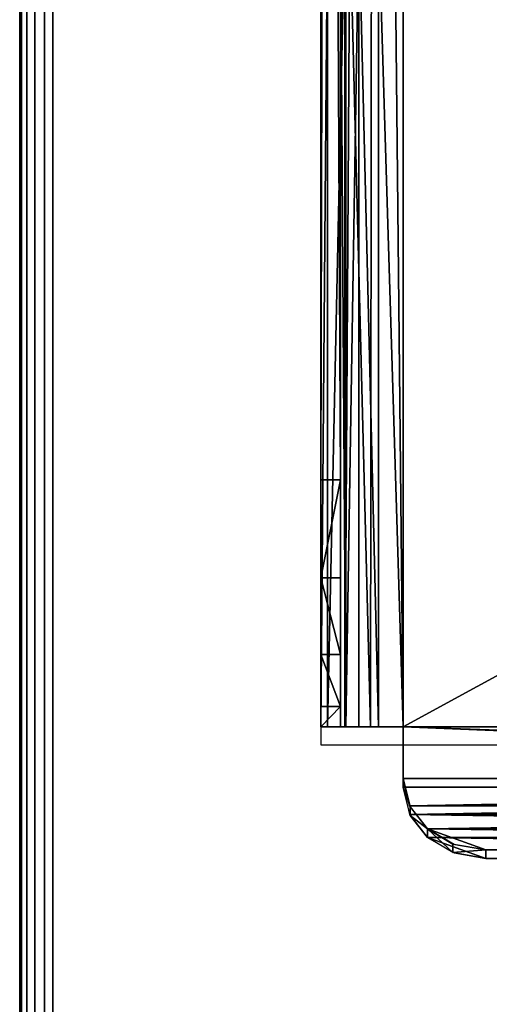
# Model space of a CAD drawing. Units: millimetres. Extents: x 116 to 53433, y -1230 to 81661.
# Drawn here: x 126 to 154, y 80 to 140 of the extents above; entities that cross this region are included whole.
import ezdxf

# ---------------------------------------------------------------- set-up
doc = ezdxf.new("R2010")
doc.units = ezdxf.units.MM
doc.header["$LTSCALE"] = 200
for name, color, linetype in [('72_HWAP_AA_D2_ANY', 7, 'Continuous'), ('72_HWAP_AA_D3_PAPERMGT', 7, 'Continuous'), ('72_HWAP_CA_D2_ANY', 7, 'Continuous'), ('72_HWAP_CA_D3_AURN-WKSF-TOP', 7, 'Continuous'), ('72_HWAP_CA_D3_AURN-WKSF-TRIM', 7, 'Continuous'), ('72_HWAP_INSERT', 7, 'Continuous')]:
    doc.layers.add(name, color=color, linetype=linetype)

# ---------------------------------------------------------------- blocks, each defined once
blk = doc.blocks.new('72HWCA3WKSF_WZRA')
for points in [[(0, -0.9999999999999538, 0.705), (0, 4.618527782440651e-14, 0.705), (1, 4.618527782440651e-14, 0.705), (1, -0.9999999999999538, 0.705)], [(0, 4.618527782440651e-14, 0.73), (0, -0.9999999999999538, 0.73), (1, -0.9999999999999538, 0.73), (1, 4.618527782440651e-14, 0.73)]]:
    blk.add_3dface(points)
blk = doc.blocks.new('72HWCA3EDGE_LINEAR')
for points in [[(0, 0, 0.7285), (0, 0, 0.7065), (0, -1, 0.7065), (0, -1, 0.7285)], [(0.001500000000000057, 0, 0.73), (0.001500000000000057, -1, 0.73), (0.002000000000002444, -1, 0.73), (0.002000000000002444, 0, 0.73)], [(0.001500000000000057, 0, 0.7050000000000001), (0.001500000000000057, -1, 0.7050000000000001), (0.002000000000002444, -1, 0.7050000000000001), (0.002000000000002444, 0, 0.7050000000000001)]]:
    blk.add_3dface(points)
mesh = blk.add_polymesh((2, 5))
for k, corner in enumerate([(0.001500000000000057, 0, 0.73), (0.0009259748514551802, 0, 0.729885819298767), (0.0004393398282260819, 0, 0.7295606601717798), (0.0001141807012388085, 0, 0.7290740251485477), (0, 0, 0.7285), (0.001500000000000057, -1, 0.73), (0.0009259748514551802, -1, 0.729885819298767), (0.0004393398282260819, -1, 0.7295606601717798), (0.0001141807012388085, -1, 0.7290740251485477), (0, -1, 0.7285)]):
    mesh.set_mesh_vertex(divmod(k, 5), corner)
mesh = blk.add_polymesh((2, 5))
for k, corner in enumerate([(0.001500000000000057, 0, 0.7050000000000001), (0.0009259748514551802, 0, 0.7051141807012331), (0.0004393398282260819, 0, 0.7054393398282203), (0.0001141807012388085, 0, 0.7059259748514524), (0, 0, 0.7065), (0.001500000000000057, -1, 0.7050000000000001), (0.0009259748514551802, -1, 0.7051141807012331), (0.0004393398282260819, -1, 0.7054393398282203), (0.0001141807012388085, -1, 0.7059259748514524), (0, -1, 0.7065)]):
    mesh.set_mesh_vertex(divmod(k, 5), corner)
blk = doc.blocks.new('72HWCA2WZRA-XXXX-L2SN2')
blk.add_lwpolyline([(0, -1), (1, -1), (1, 0), (0, 0)], close=True)
blk = doc.blocks.new('72HWAP_CA21300088868000')
at = {"xscale": 1.5, "yscale": 0.8}
blk.add_blockref('72HWCA2WZRA-XXXX-L2SN2', (0, 0), dxfattribs=at)
blk = doc.blocks.new('XCAD03407972D478463D3BC237146A6ABE815D')
at = {"layer": '72_HWAP_CA_D2_ANY', "color": 7}
blk.add_blockref('72HWAP_CA21300088868000', (0, 0), dxfattribs=at)
at = {"layer": '72_HWAP_CA_D3_AURN-WKSF-TOP', "color": 0, "xscale": 1.496, "yscale": 0.796}
blk.add_blockref('72HWCA3WKSF_WZRA', (0.002, -0.002), dxfattribs=at)
at = {"layer": '72_HWAP_CA_D3_AURN-WKSF-TRIM', "color": 0, "yscale": 0.796}
blk.add_blockref('72HWCA3EDGE_LINEAR', (0, -0.002), dxfattribs=at)
blk = doc.blocks.new('72HWAA3AYAB-1_PAPERMGT')
mesh = blk.add_polyface()
corners = [(-0.04500000000001592, -0.003799995422362201, 0.8176000045776368), (0.04500000000001592, -0.003799995422362201, 0.8176000045776368), (0.04500000000001592, -0.1769000015258797, 0.8176000045776368), (-0.04500000000001592, -0.1769000015258797, 0.8176000045776368), (0.04678550338746845, -0.003799995422362201, 0.8179296783447266), (0.04698588562013128, -0.1769000015258797, 0.818011297607422), (0.04824961471558709, -0.1277999992370589, 0.8188000091552735), (0.04824961471558709, -0.003799995422362201, 0.8188000091552735), (-0.04678550338746845, -0.003799995422362201, 0.8179296783447266), (-0.04698588562013128, -0.1769000015258797, 0.818011297607422), (-0.04824961471558709, -0.1277999992370589, 0.8188000091552735), (-0.04824961471558709, -0.003799995422362201, 0.8188000091552735), (-0.04824961471558709, -0.002345802307129219, 0.8190892623901368), (-0.04666617965699515, -0.003799995422362201, 0.8178857864379884), (0.04666617965699515, -0.003799995422362201, 0.8178857864379884), (0.04824961471558709, -0.002345802307129219, 0.8190892623901368), (-0.04879999923707601, -0.003799995422362201, 1.024900007629395), (-0.04879999923707601, -0.1619000015258791, 1.024900007629395), (-0.04879999923707601, -0.1127999992370619, 0.8588000053405763), (-0.04879999923707601, -0.003799995422362201, 0.8588000053405763), (-0.04500000000001592, -0.1277999992370589, 0.8188000091552735), (0.04500000000001592, -0.1277999992370589, 0.8188000091552735), (-0.05000000000001137, -0.003799995422362201, 1.024900007629395), (-0.05000000000001137, -0.1127999992370619, 0.8588000053405763), (-0.05000000000001137, -0.1619000015258791, 1.024900007629395), (-0.05000000000001137, -0.003799995422362201, 0.8588000053405763), (0.04879999923707601, -0.003799995422362201, 1.024900007629395), (0.04879999923707601, -0.1127999992370619, 0.8588000053405763), (0.04879999923707601, -0.1619000015258791, 1.024900007629395), (0.04879999923707601, -0.003799995422362201, 0.8588000053405763), (0.05000000000001137, -0.003799995422362201, 1.024900007629395), (0.05000000000001137, -0.1619000015258791, 1.024900007629395), (0.05000000000001137, -0.1127999992370619, 0.8588000053405763), (0.05000000000001137, -0.003799995422362201, 0.8588000053405763), (-0.05000000000001137, -0.118321418762207, 0.8577468322753907), (-0.04879999923707601, -0.118321418762207, 0.8577468322753907), (-0.05000000000001137, -0.1234066009521477, 0.8544066070556642), (-0.05000000000001137, -0.1267468223571768, 0.8493214248657228), (-0.04879999923707601, -0.1267468223571768, 0.8493214248657228), (-0.05000000000001137, -0.1277999992370589, 0.8438000091552735), (-0.04879999923707601, -0.1277999992370589, 0.8438000091552735), (-0.04879999923707601, -0.1234066009521477, 0.8544066070556642), (-0.04768700408936866, -0.1277999992370589, 0.8199130004882813), (-0.04645419692991481, -0.1277999992370589, 0.8190892623901368), (-0.04851074218748863, -0.1277999992370589, 0.8211458114624024), (-0.04961939620972089, -0.1277999992370589, 0.820686590576172), (-0.04879999923707601, -0.1277999992370589, 0.8226000045776368), (0.05000000000001137, -0.1267468223571768, 0.8493214248657228), (0.05000000000001137, -0.1277999992370589, 0.8438000091552735), (0.04879999923707601, -0.1267468223571768, 0.8493214248657228), (0.05000000000001137, -0.1234066009521477, 0.8544066070556642), (0.05000000000001137, -0.118321418762207, 0.8577468322753907), (0.04879999923707601, -0.118321418762207, 0.8577468322753907), (0.04879999923707601, -0.1234066009521477, 0.8544066070556642), (0.04879999923707601, -0.1277999992370589, 0.8438000091552735), (0.04961939620972089, -0.001886581420897926, 1.024900007629395), (-0.04961939620972089, -0.001886581420897926, 1.024900007629395)]
mesh.append_faces([[corners[k] for k in face] for face in [(0, 1, 2), (3, 0, 2), (2, 4, 5), (1, 4, 2), (6, 4, 7), (6, 5, 4), (8, 9, 10), (3, 9, 8), (0, 3, 8), (11, 8, 10), (12, 11, 13), (14, 7, 15), (16, 17, 18), (19, 16, 18), (11, 20, 7), (21, 7, 20), (6, 7, 21), (10, 20, 11), (22, 23, 24), (25, 23, 22), (26, 27, 28), (29, 27, 26), (30, 31, 32), (33, 30, 32), (34, 23, 35), (36, 34, 35), (37, 36, 38), (39, 37, 38), (40, 39, 38), (41, 38, 36), (41, 36, 35), (18, 35, 23), (42, 43, 10), (42, 10, 44), (44, 45, 46), (40, 46, 39), (27, 29, 33), (32, 27, 33), (18, 23, 25), (18, 25, 19), (47, 48, 49), (50, 47, 49), (51, 50, 52), (32, 51, 52), (27, 32, 52), (53, 52, 50), (53, 50, 49), (54, 49, 48), (31, 30, 55), (28, 31, 55), (26, 28, 55), (17, 16, 56), (24, 17, 56), (22, 24, 56)]])
mesh = blk.add_polyface()
corners = [(0.0485355339050102, -0.1277999992370589, 0.8190644744873048), (0.0485355339050102, -0.1769000015258797, 0.8190644744873048), (0.04824961471558709, -0.1277999992370589, 0.8188000091552735), (-0.0485355339050102, -0.1277999992370589, 0.8190644744873048), (-0.04824961471558709, -0.1277999992370589, 0.8188000091552735), (-0.0485355339050102, -0.1769000015258797, 0.8190644744873048), (-0.04768700408936866, -0.1277999992370589, 0.8199130004882813), (-0.0465092735290682, -0.1769000015258797, 0.8191125854492188), (-0.0465092735290682, -0.1277999992370589, 0.8191125854492188), (-0.04500000000001592, -0.1277999992370589, 0.8188000091552735), (-0.04500000000001592, -0.1769000015258797, 0.8188000091552735), (-0.04879999923707601, -0.1266587028503423, 0.8495404724121095), (-0.04879999923707601, -0.1234066009521477, 0.8544066070556642), (-0.04879999923707601, -0.1769000015258797, 0.8226000045776368), (-0.04879999923707601, -0.1277999992370589, 0.8438000091552735), (-0.04879999923707601, -0.1277999992370589, 0.8226000045776368), (-0.04879999923707601, -0.1185404624938968, 0.8576587089538575), (-0.04879999923707601, -0.1769000015258797, 1.009900007629395), (-0.04879999923707601, -0.1127999992370619, 0.8588000053405763), (-0.04879999923707601, -0.1619000015258791, 1.024900007629395), (0.04500000000001592, -0.1277999992370589, 0.8188000091552735), (-0.05000000000001137, -0.1769000015258797, 0.8226000045776368), (-0.05000000000001137, -0.1266587028503423, 0.8495404724121095), (-0.05000000000001137, -0.1277999992370589, 0.8438000091552735), (-0.05000000000001137, -0.1769000015258797, 1.009900007629395), (-0.05000000000001137, -0.1619000015258791, 1.024900007629395), (-0.05000000000001137, -0.1127999992370619, 0.8588000053405763), (-0.05000000000001137, -0.1277999992370589, 0.8226000045776368), (-0.05000000000001137, -0.1234066009521477, 0.8544066070556642), (-0.05000000000001137, -0.1185404624938968, 0.8576587089538575), (0.0465092735290682, -0.1277999992370589, 0.8191125854492188), (0.0465092735290682, -0.1769000015258797, 0.8191125854492188), (0.04768700408936866, -0.1277999992370589, 0.8199130004882813), (0.04879999923707601, -0.1769000015258797, 0.8226000045776368), (0.04879999923707601, -0.1266587028503423, 0.8495404724121095), (0.04879999923707601, -0.1277999992370589, 0.8438000091552735), (0.04879999923707601, -0.1769000015258797, 1.009900007629395), (0.04879999923707601, -0.1619000015258791, 1.024900007629395), (0.04879999923707601, -0.1127999992370619, 0.8588000053405763), (0.04879999923707601, -0.1277999992370589, 0.8226000045776368), (0.04879999923707601, -0.1234066009521477, 0.8544066070556642), (0.04879999923707601, -0.1185404624938968, 0.8576587089538575), (0.05000000000001137, -0.1127999992370619, 0.8588000053405763), (0.05000000000001137, -0.1769000015258797, 1.009900007629395), (0.05000000000001137, -0.1185404624938968, 0.8576587089538575), (0.05000000000001137, -0.1619000015258791, 1.024900007629395), (0.05000000000001137, -0.1234066009521477, 0.8544066070556642), (0.05000000000001137, -0.1769000015258797, 0.8226000045776368), (0.05000000000001137, -0.1266587028503423, 0.8495404724121095), (0.05000000000001137, -0.1277999992370589, 0.8438000091552735), (0.05000000000001137, -0.1277999992370589, 0.8226000045776368), (0.04851074218748863, -0.1277999992370589, 0.8211458114624024), (0.04645419692991481, -0.1277999992370589, 0.8190892623901368), (0.04961939620972089, -0.1277999992370589, 0.820686590576172), (-0.04961939620972089, -0.1277999992370589, 0.820686590576172), (-0.04851074218748863, -0.1277999992370589, 0.8211458114624024), (-0.04645419692991481, -0.1277999992370589, 0.8190892623901368), (0.04848741912843479, -0.1277999992370589, 0.8210907348632813), (0.04848741912843479, -0.1769000015258797, 0.8210907348632813), (0.04768700408936866, -0.1769000015258797, 0.8199130004882813), (-0.04848741912843479, -0.1277999992370589, 0.8210907348632813), (-0.04848741912843479, -0.1769000015258797, 0.8210907348632813), (-0.04958871078491711, -0.1277999992370589, 0.8206141189575197), (-0.04958871078491711, -0.1769000015258797, 0.8206141189575197), (0.04958871078491711, -0.1277999992370589, 0.8206141189575197), (0.04958871078491711, -0.1769000015258797, 0.8206141189575197)]
mesh.append_faces([[corners[k] for k in face] for face in [(0, 1, 2), (3, 4, 5), (6, 7, 8), (9, 8, 10), (11, 12, 13), (14, 11, 13), (15, 14, 13), (16, 17, 12), (18, 17, 16), (18, 19, 17), (10, 20, 9), (21, 22, 23), (24, 25, 26), (27, 21, 23), (28, 22, 21), (29, 28, 24), (29, 24, 26), (30, 20, 31), (32, 30, 31), (33, 34, 35), (36, 37, 38), (39, 33, 35), (40, 34, 33), (41, 40, 36), (41, 36, 38), (42, 43, 44), (42, 45, 43), (46, 44, 43), (47, 46, 43), (48, 46, 47), (49, 48, 47), (50, 49, 47), (2, 51, 0), (35, 49, 50), (39, 35, 50), (32, 51, 2), (52, 32, 2), (20, 52, 2), (53, 0, 51), (39, 53, 51), (53, 39, 50), (27, 23, 15), (54, 27, 15), (3, 54, 55), (4, 3, 55), (56, 9, 4), (57, 58, 39), (32, 59, 57), (60, 15, 61), (6, 60, 61), (27, 62, 21), (3, 63, 62), (64, 50, 65), (0, 64, 65)]])
mesh = blk.add_polyface()
corners = [(-0.04879999923707601, -0.1619000015258791, 1.024900007629395), (-0.05000000000001137, -0.1619000015258791, 1.024900007629395), (-0.05000000000001137, -0.1678576583862288, 1.023666136169434), (-0.04879999923707601, -0.1678576583862288, 1.023666136169434), (-0.04879999923707601, -0.1725065994262707, 1.020506605529785), (-0.05000000000001137, -0.1725065994262707, 1.020506605529785), (-0.0485355339050102, -0.1769000015258797, 0.8190644744873048), (-0.04824961471558709, -0.1277999992370589, 0.8188000091552735), (-0.04698588562013128, -0.1769000015258797, 0.818011297607422), (-0.04768700408936866, -0.1769000015258797, 0.8199130004882813), (-0.0465092735290682, -0.1769000015258797, 0.8191125854492188), (-0.04768700408936866, -0.1277999992370589, 0.8199130004882813), (-0.04500000000001592, -0.1769000015258797, 0.8188000091552735), (-0.0465092735290682, -0.1277999992370589, 0.8191125854492188), (-0.04879999923707601, -0.1769000015258797, 1.009900007629395), (-0.04879999923707601, -0.1676402511596677, 1.023758200073242), (-0.04879999923707601, -0.1769000015258797, 0.8226000045776368), (-0.04879999923707601, -0.1234066009521477, 0.8544066070556642), (-0.04879999923707601, -0.1757581939697275, 1.015640257263184), (-0.05000000000001137, -0.1676402511596677, 1.023758200073242), (-0.05000000000001137, -0.1769000015258797, 1.009900007629395), (-0.05000000000001137, -0.1757581939697275, 1.015640257263184), (-0.05000000000001137, -0.1234066009521477, 0.8544066070556642), (-0.05000000000001137, -0.1769000015258797, 0.8226000045776368), (-0.04961939620972089, -0.1769000015258797, 0.820686590576172), (-0.04691341781614256, -0.1769000015258797, 0.8179806121826173), (-0.04645419692991481, -0.1769000015258797, 0.8190892623901368), (-0.04851074218748863, -0.1769000015258797, 0.8211458114624024), (-0.04500000000001592, -0.1769000015258797, 0.8176000045776368), (-0.04000000000002046, -0.1848863449096676, 0.8141890853881837), (0.04000000000002046, -0.1848863449096676, 0.8141890853881837), (-0.04353553390501474, -0.1836180801391585, 0.8149213165283204), (-0.0419134178161471, -0.1845567321777359, 0.8143793853759766), (-0.04461939620972544, -0.1822132873535161, 0.815732374572754), (0.04353553390501474, -0.1836180801391585, 0.8149213165283204), (-0.04500000000001592, -0.1805562210083025, 0.8166890853881837), (0.04500000000001592, -0.1805562210083025, 0.8166890853881837), (-0.04000000000002046, -0.1843667297363289, 0.8132890838623048), (-0.04500000000001592, -0.1800366058349603, 0.8157890838623048), (-0.04198588562013583, -0.1845301589965835, 0.814394728088379), (-0.04198588562013583, -0.1840105438232413, 0.8134947341918947), (-0.04353553390501474, -0.1830984649658198, 0.814021322631836), (0.04000000000002046, -0.1843667297363289, 0.8132890838623048), (0.04500000000001592, -0.1800366058349603, 0.8157890838623048), (-0.04461939620972544, -0.1816936721801774, 0.8148323806762696), (0.04461939620972544, -0.1816936721801774, 0.8148323806762696), (-0.0419134178161471, -0.1840371170043937, 0.8134793838500978), (-0.04458871078492166, -0.1817564315795899, 0.8147961410522462), (-0.04458871078492166, -0.1822760467529285, 0.8156961425781251), (-0.04848741912843479, -0.1769000015258797, 0.8210907348632813), (-0.04879999923707601, -0.1277999992370589, 0.8226000045776368), (-0.04958871078491711, -0.1277999992370589, 0.8206141189575197), (-0.04958871078491711, -0.1769000015258797, 0.8206141189575197), (-0.0485355339050102, -0.1277999992370589, 0.8190644744873048), (-0.04879999923707601, -0.1756661300659168, 1.015857664489746), (-0.05000000000001137, -0.1756661300659168, 1.015857664489746)]
mesh.append_faces([[corners[k] for k in face] for face in [(0, 1, 2), (3, 0, 2), (4, 3, 2), (5, 4, 2), (6, 7, 8), (9, 10, 11), (12, 13, 10), (14, 15, 4), (16, 17, 14), (18, 14, 4), (0, 15, 14), (19, 1, 20), (5, 19, 20), (21, 5, 20), (20, 22, 23), (20, 24, 14), (9, 25, 26), (6, 25, 9), (23, 24, 20), (16, 14, 24), (6, 16, 24), (27, 16, 6), (27, 6, 9), (28, 26, 25), (12, 26, 28), (29, 30, 31), (32, 29, 31), (33, 31, 34), (35, 33, 36), (12, 35, 36), (30, 29, 37), (35, 12, 28), (38, 35, 28), (37, 29, 39), (40, 37, 39), (41, 40, 39), (31, 41, 39), (37, 41, 42), (43, 38, 28), (44, 38, 43), (41, 44, 45), (46, 41, 37), (35, 47, 48), (38, 47, 35), (41, 48, 47), (31, 48, 41), (9, 11, 49), (16, 49, 50), (23, 51, 52), (6, 52, 53), (20, 14, 54), (55, 20, 54), (5, 55, 54), (4, 5, 54)]])
mesh = blk.add_polyface()
corners = [(0.0485355339050102, -0.1769000015258797, 0.8190644744873048), (0.04698588562013128, -0.1769000015258797, 0.818011297607422), (0.04824961471558709, -0.1277999992370589, 0.8188000091552735), (0.04879999923707601, -0.1619000015258791, 1.024900007629395), (0.04879999923707601, -0.1678576583862288, 1.023666136169434), (0.05000000000001137, -0.1678576583862288, 1.023666136169434), (0.05000000000001137, -0.1619000015258791, 1.024900007629395), (0.05000000000001137, -0.1725065994262707, 1.020506605529785), (0.04879999923707601, -0.1725065994262707, 1.020506605529785), (-0.04500000000001592, -0.1769000015258797, 0.8188000091552735), (0.04500000000001592, -0.1769000015258797, 0.8188000091552735), (0.04500000000001592, -0.1277999992370589, 0.8188000091552735), (0.04768700408936866, -0.1769000015258797, 0.8199130004882813), (0.04768700408936866, -0.1277999992370589, 0.8199130004882813), (0.0465092735290682, -0.1769000015258797, 0.8191125854492188), (0.04879999923707601, -0.1676402511596677, 1.023758200073242), (0.04879999923707601, -0.1769000015258797, 1.009900007629395), (0.04879999923707601, -0.1757581939697275, 1.015640257263184), (0.04879999923707601, -0.1234066009521477, 0.8544066070556642), (0.04879999923707601, -0.1769000015258797, 0.8226000045776368), (0.05000000000001137, -0.1769000015258797, 1.009900007629395), (0.05000000000001137, -0.1676402511596677, 1.023758200073242), (0.05000000000001137, -0.1757581939697275, 1.015640257263184), (0.04691341781614256, -0.1769000015258797, 0.8179806121826173), (0.04851074218748863, -0.1769000015258797, 0.8211458114624024), (0.04961939620972089, -0.1769000015258797, 0.820686590576172), (0.05000000000001137, -0.1769000015258797, 0.8226000045776368), (0.04645419692991481, -0.1769000015258797, 0.8190892623901368), (0.04500000000001592, -0.1769000015258797, 0.8176000045776368), (-0.04353553390501474, -0.1836180801391585, 0.8149213165283204), (0.04000000000002046, -0.1848863449096676, 0.8141890853881837), (0.04353553390501474, -0.1836180801391585, 0.8149213165283204), (0.0419134178161471, -0.1845567321777359, 0.8143793853759766), (0.04500000000001592, -0.1805562210083025, 0.8166890853881837), (0.04461939620972544, -0.1822132873535161, 0.815732374572754), (-0.04461939620972544, -0.1822132873535161, 0.815732374572754), (0.04000000000002046, -0.1843667297363289, 0.8132890838623048), (-0.04000000000002046, -0.1843667297363289, 0.8132890838623048), (0.04500000000001592, -0.1800366058349603, 0.8157890838623048), (-0.04500000000001592, -0.1769000015258797, 0.8176000045776368), (0.04461939620972544, -0.1816936721801774, 0.8148323806762696), (-0.04461939620972544, -0.1816936721801774, 0.8148323806762696), (0.04353553390501474, -0.1830984649658198, 0.814021322631836), (-0.04353553390501474, -0.1830984649658198, 0.814021322631836), (0.0419134178161471, -0.1840371170043937, 0.8134793838500978), (0.04198588562013583, -0.1840105438232413, 0.8134947341918947), (0.04198588562013583, -0.1845301589965835, 0.814394728088379), (0.04458871078492166, -0.1822760467529285, 0.8156961425781251), (0.04458871078492166, -0.1817564315795899, 0.8147961410522462), (0.04848741912843479, -0.1769000015258797, 0.8210907348632813), (0.04848741912843479, -0.1277999992370589, 0.8210907348632813), (0.04879999923707601, -0.1277999992370589, 0.8226000045776368), (0.05000000000001137, -0.1756661300659168, 1.015857664489746), (0.04879999923707601, -0.1756661300659168, 1.015857664489746), (0.05000000000001137, -0.1277999992370589, 0.8226000045776368), (0.04958871078491711, -0.1769000015258797, 0.8206141189575197), (0.0485355339050102, -0.1277999992370589, 0.8190644744873048)]
mesh.append_faces([[corners[k] for k in face] for face in [(0, 1, 2), (3, 4, 5), (6, 3, 5), (7, 5, 4), (8, 7, 4), (9, 10, 11), (12, 13, 14), (10, 14, 11), (15, 3, 16), (8, 15, 16), (17, 8, 16), (16, 18, 19), (20, 21, 7), (22, 20, 7), (6, 21, 20), (0, 12, 23), (24, 12, 0), (19, 24, 0), (16, 19, 25), (20, 16, 25), (26, 20, 25), (25, 19, 0), (27, 23, 12), (28, 23, 27), (10, 28, 27), (29, 30, 31), (32, 31, 30), (10, 9, 33), (34, 33, 35), (34, 35, 31), (36, 30, 37), (28, 38, 39), (40, 41, 38), (42, 43, 40), (42, 36, 43), (44, 36, 42), (28, 10, 33), (38, 28, 33), (36, 45, 46), (30, 36, 46), (31, 46, 45), (42, 31, 45), (33, 47, 48), (38, 33, 48), (42, 48, 47), (31, 42, 47), (12, 49, 50), (19, 51, 49), (20, 52, 53), (16, 20, 53), (8, 53, 52), (7, 8, 52), (54, 26, 55), (0, 56, 55)]])
blk = doc.blocks.new('72HWAA2AYAB-1')
blk.add_lwpolyline([(-0.05000000000001137, -0.1780000000000008), (0.05000000000001137, -0.1780000000000008), (0.05000000000001137, 0), (-0.05000000000001137, 0)], close=True)
blk = doc.blocks.new('72HWAP_AA21301628390000')
blk.add_blockref('72HWAA2AYAB-1', (0, 0))
blk = doc.blocks.new('XCAD03B0CD8CA5430E6BB0BD8F2DEDC221E546')
at = {"layer": '72_HWAP_AA_D2_ANY', "color": 7}
blk.add_blockref('72HWAP_AA21301628390000', (0, 0), dxfattribs=at)
at = {"layer": '72_HWAP_AA_D3_PAPERMGT', "color": 0}
blk.add_blockref('72HWAA3AYAB-1_PAPERMGT', (0, 0), dxfattribs=at)

msp = doc.modelspace()

# ---------------------------------------------------------------- block references
at = {"layer": '72_HWAP_INSERT', "zscale": 1000}
for name, p, xscale, yscale in [('XCAD03407972D478463D3BC237146A6ABE815D', (125.5010040723153, 287.1302521804736), 1000, 1000), ('XCAD03B0CD8CA5430E6BB0BD8F2DEDC221E546', (193.7663070440967, 273.6186741976771, 99.41629521217055), 999.9999999999998, 1000.000000000004)]:
    msp.add_blockref(name, p, dxfattribs=dict(at, xscale=xscale, yscale=yscale))

doc.saveas('drawing.dxf')
